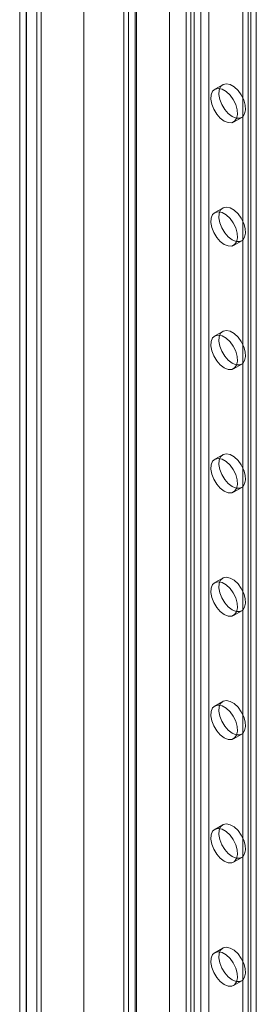
# Model space of a CAD drawing. Units: millimetres. Extents: x 63 to 9569, y 73 to 3057.
# Drawn here: x 3579 to 3598, y 1200 to 1278 of the extents above; entities that cross this region are included whole.
import ezdxf

# ---------------------------------------------------------------- set-up
doc = ezdxf.new("R2010")
doc.units = ezdxf.units.MM
doc.header["$LTSCALE"] = 2
doc.linetypes.add('SLD-Solid', pattern=[0])

msp = doc.modelspace()

# ---------------------------------------------------------------- linework, layer by layer
at = {"color": 0, "linetype": 'SLD-Solid', "lineweight": 18}
for p, q in [((3579.428, 1387.225), (3579.428, 999.764)), ((3578.896, 1377.228), (3578.896, 1000.036)), ((3580.593, 1377.228), (3580.593, 1001.015)), ((3590.775, 1370.371), (3590.775, 1006.896)), ((3592.472, 1370.371), (3592.472, 1006.896)), ((3579.405, 1368.117), (3579.405, 1000.331)), ((3580.254, 1368.607), (3580.254, 1000.821)), ((3583.987, 1366.452), (3583.987, 1002.977)), ((3583.987, 1365.472), (3583.987, 1001.997)), ((3592.113, 1005.341), (3592.113, 1362.985)), ((3592.75, 1004.973), (3592.75, 1362.618)), ((3593.259, 1004.973), (3593.259, 1362.618)), ((3593.895, 1005.341), (3593.895, 1362.985)), ((3597.035, 1042.722), (3597.035, 1320.509)), ((3597.671, 1043.09), (3597.671, 1320.877)), ((3587.162, 1318.182), (3587.162, 1043.825)), ((3587.531, 1044.339), (3587.531, 1318.697)), ((3588.062, 1318.182), (3588.062, 1043.825)), ((3588.168, 1043.972), (3588.168, 1318.329)), ((3588.168, 1043.678), (3588.168, 1318.035)), ((3587.531, 1043.31), (3587.531, 1317.668)), ((3597.247, 1039.171), (3597.247, 1312.059)), ((3596.611, 1038.804), (3596.611, 1311.692)), ((3595.012, 1272.571), (3594.376, 1272.203)), ((3595.876, 1269.605), (3596.512, 1269.973)), ((3595.012, 1262.772), (3594.376, 1262.405)), ((3595.876, 1259.807), (3596.512, 1260.174)), ((3595.012, 1252.974), (3594.376, 1252.607)), ((3595.876, 1250.008), (3596.512, 1250.376)), ((3595.012, 1243.175), (3594.376, 1242.808)), ((3595.876, 1240.21), (3596.512, 1240.577)), ((3595.012, 1233.377), (3594.376, 1233.01)), ((3595.876, 1230.411), (3596.512, 1230.779)), ((3595.012, 1223.578), (3594.376, 1223.211)), ((3595.876, 1220.613), (3596.512, 1220.98)), ((3595.012, 1213.78), (3594.376, 1213.413)), ((3595.876, 1210.814), (3596.512, 1211.182)), ((3595.012, 1203.981), (3594.376, 1203.614)), ((3595.876, 1201.016), (3596.512, 1201.383))]:
    msp.add_line(p, q, dxfattribs=at)
at = {"color": 0, "linetype": 'SLD-Solid', "lineweight": 18, "flags": 128}
for points in [[(3595.762, 1270.047), (3595.45, 1270.282), (3595.165, 1270.605), (3594.933, 1270.987), (3594.775, 1271.394), (3594.704, 1271.791), (3594.728, 1272.141), (3594.844, 1272.414), (3595.041, 1272.586), (3595.302, 1272.641), (3595.604, 1272.574), (3595.92, 1272.392), (3596.222, 1272.11), (3596.484, 1271.753), (3596.681, 1271.354), (3596.796, 1270.947), (3596.82, 1270.57), (3596.749, 1270.254), (3596.591, 1270.029), (3596.36, 1269.915), (3596.075, 1269.921), (3595.762, 1270.047)], [(3595.126, 1269.68), (3594.813, 1269.915), (3594.528, 1270.237), (3594.297, 1270.619), (3594.138, 1271.027), (3594.068, 1271.423), (3594.092, 1271.774), (3594.207, 1272.047), (3594.404, 1272.219), (3594.666, 1272.274), (3594.968, 1272.207), (3595.284, 1272.024), (3595.586, 1271.742), (3595.847, 1271.386), (3596.044, 1270.987), (3596.16, 1270.58), (3596.183, 1270.202), (3596.113, 1269.887), (3595.955, 1269.662), (3595.723, 1269.548), (3595.438, 1269.554), (3595.126, 1269.68)], [(3595.126, 1259.881), (3594.813, 1260.116), (3594.528, 1260.439), (3594.297, 1260.821), (3594.138, 1261.228), (3594.068, 1261.625), (3594.092, 1261.975), (3594.207, 1262.249), (3594.404, 1262.42), (3594.666, 1262.475), (3594.968, 1262.408), (3595.284, 1262.226), (3595.586, 1261.944), (3595.847, 1261.587), (3596.044, 1261.188), (3596.16, 1260.782), (3596.183, 1260.404), (3596.113, 1260.088), (3595.955, 1259.864), (3595.723, 1259.749), (3595.438, 1259.755), (3595.126, 1259.881)], [(3595.762, 1260.249), (3595.45, 1260.483), (3595.165, 1260.806), (3594.933, 1261.188), (3594.775, 1261.596), (3594.704, 1261.992), (3594.728, 1262.343), (3594.844, 1262.616), (3595.041, 1262.788), (3595.302, 1262.843), (3595.604, 1262.776), (3595.92, 1262.593), (3596.222, 1262.311), (3596.484, 1261.955), (3596.681, 1261.555), (3596.796, 1261.149), (3596.82, 1260.771), (3596.749, 1260.456), (3596.591, 1260.231), (3596.36, 1260.116), (3596.075, 1260.122), (3595.762, 1260.249)], [(3595.126, 1250.083), (3594.813, 1250.318), (3594.528, 1250.64), (3594.297, 1251.023), (3594.138, 1251.43), (3594.068, 1251.827), (3594.092, 1252.177), (3594.207, 1252.45), (3594.404, 1252.622), (3594.666, 1252.677), (3594.968, 1252.61), (3595.284, 1252.427), (3595.586, 1252.145), (3595.847, 1251.789), (3596.044, 1251.39), (3596.16, 1250.983), (3596.183, 1250.605), (3596.113, 1250.29), (3595.955, 1250.065), (3595.723, 1249.951), (3595.438, 1249.957), (3595.126, 1250.083)], [(3595.762, 1250.45), (3595.45, 1250.685), (3595.165, 1251.008), (3594.933, 1251.39), (3594.775, 1251.797), (3594.704, 1252.194), (3594.728, 1252.544), (3594.844, 1252.818), (3595.041, 1252.989), (3595.302, 1253.044), (3595.604, 1252.977), (3595.92, 1252.795), (3596.222, 1252.513), (3596.484, 1252.156), (3596.681, 1251.757), (3596.796, 1251.35), (3596.82, 1250.973), (3596.749, 1250.657), (3596.591, 1250.432), (3596.36, 1250.318), (3596.075, 1250.324), (3595.762, 1250.45)], [(3595.762, 1240.652), (3595.45, 1240.886), (3595.165, 1241.209), (3594.933, 1241.591), (3594.775, 1241.999), (3594.704, 1242.395), (3594.728, 1242.746), (3594.844, 1243.019), (3595.041, 1243.191), (3595.302, 1243.246), (3595.604, 1243.179), (3595.92, 1242.996), (3596.222, 1242.714), (3596.484, 1242.358), (3596.681, 1241.958), (3596.796, 1241.552), (3596.82, 1241.174), (3596.749, 1240.859), (3596.591, 1240.634), (3596.36, 1240.519), (3596.075, 1240.525), (3595.762, 1240.652)], [(3595.126, 1240.284), (3594.813, 1240.519), (3594.528, 1240.842), (3594.297, 1241.224), (3594.138, 1241.631), (3594.068, 1242.028), (3594.092, 1242.378), (3594.207, 1242.652), (3594.404, 1242.823), (3594.666, 1242.878), (3594.968, 1242.811), (3595.284, 1242.629), (3595.586, 1242.347), (3595.847, 1241.99), (3596.044, 1241.591), (3596.16, 1241.185), (3596.183, 1240.807), (3596.113, 1240.492), (3595.955, 1240.267), (3595.723, 1240.152), (3595.438, 1240.158), (3595.126, 1240.284)], [(3595.126, 1230.486), (3594.813, 1230.721), (3594.528, 1231.043), (3594.297, 1231.426), (3594.138, 1231.833), (3594.068, 1232.23), (3594.092, 1232.58), (3594.207, 1232.853), (3594.404, 1233.025), (3594.666, 1233.08), (3594.968, 1233.013), (3595.284, 1232.83), (3595.586, 1232.548), (3595.847, 1232.192), (3596.044, 1231.793), (3596.16, 1231.386), (3596.183, 1231.008), (3596.113, 1230.693), (3595.955, 1230.468), (3595.723, 1230.354), (3595.438, 1230.36), (3595.126, 1230.486)], [(3595.762, 1230.853), (3595.45, 1231.088), (3595.165, 1231.411), (3594.933, 1231.793), (3594.775, 1232.2), (3594.704, 1232.597), (3594.728, 1232.947), (3594.844, 1233.221), (3595.041, 1233.392), (3595.302, 1233.447), (3595.604, 1233.38), (3595.92, 1233.198), (3596.222, 1232.916), (3596.484, 1232.559), (3596.681, 1232.16), (3596.796, 1231.753), (3596.82, 1231.376), (3596.749, 1231.06), (3596.591, 1230.835), (3596.36, 1230.721), (3596.075, 1230.727), (3595.762, 1230.853)], [(3595.762, 1221.055), (3595.45, 1221.289), (3595.165, 1221.612), (3594.933, 1221.994), (3594.775, 1222.402), (3594.704, 1222.798), (3594.728, 1223.149), (3594.844, 1223.422), (3595.041, 1223.594), (3595.302, 1223.649), (3595.604, 1223.582), (3595.92, 1223.399), (3596.222, 1223.117), (3596.484, 1222.761), (3596.681, 1222.361), (3596.796, 1221.955), (3596.82, 1221.577), (3596.749, 1221.262), (3596.591, 1221.037), (3596.36, 1220.922), (3596.075, 1220.928), (3595.762, 1221.055)], [(3595.126, 1220.687), (3594.813, 1220.922), (3594.528, 1221.245), (3594.297, 1221.627), (3594.138, 1222.034), (3594.068, 1222.431), (3594.092, 1222.781), (3594.207, 1223.055), (3594.404, 1223.226), (3594.666, 1223.281), (3594.968, 1223.214), (3595.284, 1223.032), (3595.586, 1222.75), (3595.847, 1222.393), (3596.044, 1221.994), (3596.16, 1221.588), (3596.183, 1221.21), (3596.113, 1220.895), (3595.955, 1220.67), (3595.723, 1220.555), (3595.438, 1220.561), (3595.126, 1220.687)], [(3595.126, 1210.889), (3594.813, 1211.124), (3594.528, 1211.446), (3594.297, 1211.829), (3594.138, 1212.236), (3594.068, 1212.633), (3594.092, 1212.983), (3594.207, 1213.256), (3594.404, 1213.428), (3594.666, 1213.483), (3594.968, 1213.416), (3595.284, 1213.233), (3595.586, 1212.951), (3595.847, 1212.595), (3596.044, 1212.196), (3596.16, 1211.789), (3596.183, 1211.411), (3596.113, 1211.096), (3595.955, 1210.871), (3595.723, 1210.757), (3595.438, 1210.763), (3595.126, 1210.889)], [(3595.762, 1211.256), (3595.45, 1211.491), (3595.165, 1211.814), (3594.933, 1212.196), (3594.775, 1212.603), (3594.704, 1213), (3594.728, 1213.35), (3594.844, 1213.624), (3595.041, 1213.795), (3595.302, 1213.85), (3595.604, 1213.783), (3595.92, 1213.601), (3596.222, 1213.319), (3596.484, 1212.962), (3596.681, 1212.563), (3596.796, 1212.156), (3596.82, 1211.779), (3596.749, 1211.463), (3596.591, 1211.238), (3596.36, 1211.124), (3596.075, 1211.13), (3595.762, 1211.256)], [(3595.762, 1201.458), (3595.45, 1201.692), (3595.165, 1202.015), (3594.933, 1202.397), (3594.775, 1202.805), (3594.704, 1203.201), (3594.728, 1203.552), (3594.844, 1203.825), (3595.041, 1203.997), (3595.302, 1204.052), (3595.604, 1203.985), (3595.92, 1203.802), (3596.222, 1203.52), (3596.484, 1203.164), (3596.681, 1202.765), (3596.796, 1202.358), (3596.82, 1201.98), (3596.749, 1201.665), (3596.591, 1201.44), (3596.36, 1201.325), (3596.075, 1201.332), (3595.762, 1201.458)], [(3595.126, 1201.09), (3594.813, 1201.325), (3594.528, 1201.648), (3594.297, 1202.03), (3594.138, 1202.438), (3594.068, 1202.834), (3594.092, 1203.184), (3594.207, 1203.458), (3594.404, 1203.629), (3594.666, 1203.684), (3594.968, 1203.617), (3595.284, 1203.435), (3595.586, 1203.153), (3595.847, 1202.796), (3596.044, 1202.397), (3596.16, 1201.991), (3596.183, 1201.613), (3596.113, 1201.298), (3595.955, 1201.073), (3595.723, 1200.958), (3595.438, 1200.964), (3595.126, 1201.09)]]:
    msp.add_lwpolyline(points, dxfattribs=at)

doc.saveas('drawing.dxf')
